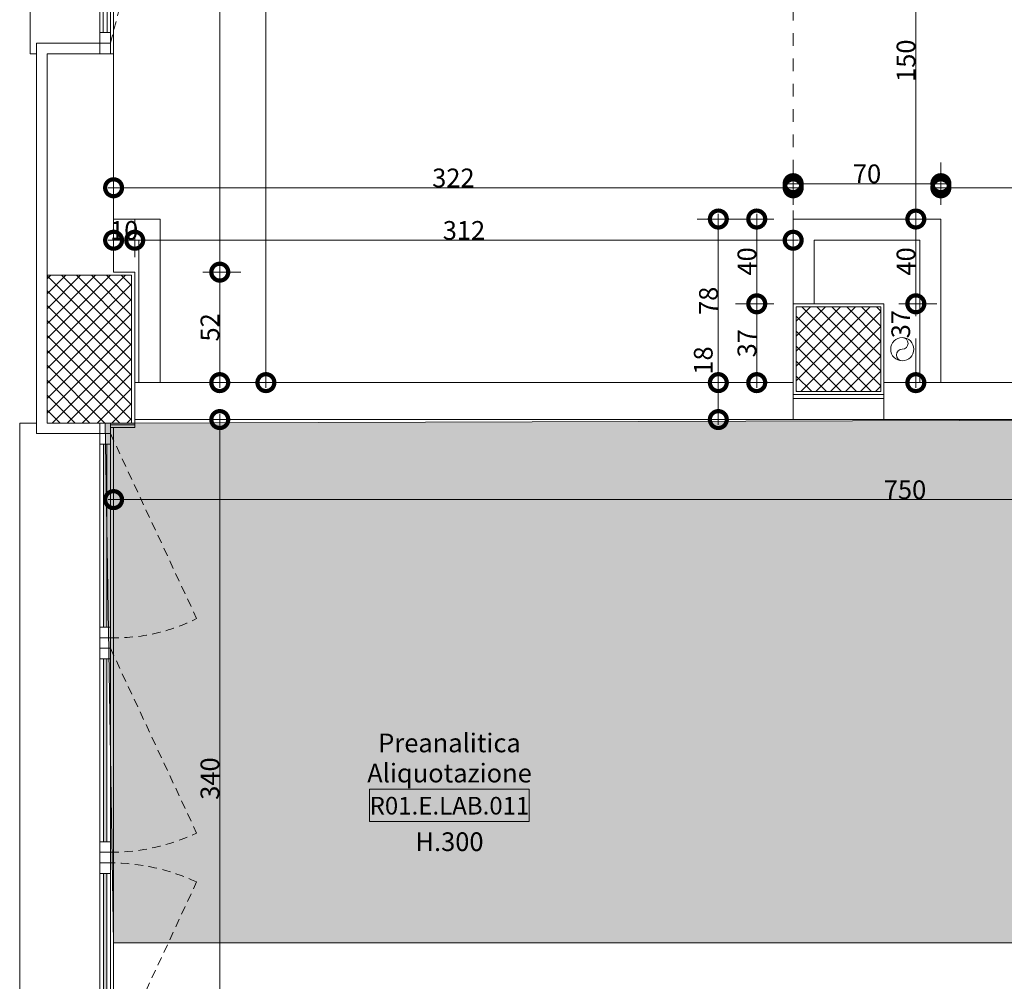
# Model space of a CAD drawing. Units: centimetres. Extents: x -2734 to 5634, y -23 to 2966.
# Drawn here: x 2040 to 2507, y 1316 to 1772 of the extents above; entities that cross this region are included whole.
import ezdxf

# ---------------------------------------------------------------- set-up
doc = ezdxf.new("R2010")
doc.units = ezdxf.units.CM
doc.linetypes.add('LP_Tratteggiata arredi', pattern=[6.65, 4, -2.65])
doc.linetypes.add('LP_Tratteggiato Stretto', pattern=[12, 6, -6])
for name, color, linetype, lineweight in [('1-RETINI', 7, 'Continuous', 5), ('LEGENDA_locali', 7, 'Continuous', 15), ('LINEE_sottili', 7, 'Continuous', 9), ('QUOTE', 7, 'Continuous', 15), ('RETINI_struttura', 7, 'Continuous', 13), ('SERRAMENTI', 7, 'Continuous', 13), ('SEZIONI', 7, 'Continuous', 20), ('STRUTTURA', 7, 'Continuous', 20), ('VISTE', 7, 'Continuous', 13)]:
    doc.layers.add(name, color=color, linetype=linetype, lineweight=lineweight)
doc.layers.add('SANITARI', color=7, linetype='Continuous', lineweight=5, true_color=0x2d2d2d)
doc.styles.add('Arial Narrow', font='ARIALN.TTF', dxfattribs={"height": 8.849544})
doc.styles.add('Arial Narrow_3', font='ARIALN.TTF', dxfattribs={"height": 7.37462})
doc.styles.add('Arial Narrow_B', font='ARIALNB.TTF', dxfattribs={"height": 8.356595})
doc.dimstyles.new('Quota_lineare_100', dxfattribs={"dimscale": 30.48, "dimtxt": 9, "dimasz": 0.524934, "dimexe": 0.328084, "dimexo": 0.0625, "dimgap": 0.004921, "dimtad": 1, "dimdec": 0, "dimzin": 0, "dimdsep": 46, "dimtxsty": 'Arial Narrow', "dimblk1": 'DOTSMALL', "dimblk2": 'DOTSMALL', "dimsah": 1, "dimcen": 0.09, "dimdle": 0.082021, "dimazin": 0, "dimtfac": 1, "dimtdec": 4, "dimtix": 1, "dimtmove": 0, "dimatfit": 3, "dimfxl": 0.328084, "dimfxlon": 1, "dimtvp": 1, "dimtolj": 1, "dimtzin": 0, "dimlwd": 9, "dimlwe": 9, "dimarcsym": 2})
doc.dimstyles.new('Quota_lineare_100_1', dxfattribs={"dimscale": 30.48, "dimtxt": 9, "dimasz": 0.524934, "dimexe": 0.328084, "dimexo": 0.0625, "dimgap": 0.004921, "dimtad": 1, "dimdec": 0, "dimzin": 0, "dimdsep": 46, "dimtxsty": 'Arial Narrow', "dimblk1": 'DOTSMALL', "dimblk2": 'DOTSMALL', "dimsah": 1, "dimcen": 0.09, "dimdle": 0.082021, "dimazin": 0, "dimtfac": 1, "dimtdec": 4, "dimtix": 1, "dimtmove": 2, "dimatfit": 3, "dimfxl": 0.328084, "dimfxlon": 1, "dimtvp": 1, "dimtolj": 1, "dimtzin": 0, "dimlwd": 9, "dimlwe": 9, "dimarcsym": 2})

# ---------------------------------------------------------------- blocks, each defined once
blk = doc.blocks.new('AR_LP_STR_PLS_001_G1_quadro - 40x40-V6-R01_LYT_LE2_310_wip')
at = {"layer": 'RETINI_struttura', "lineweight": 5}
h = blk.add_hatch(dxfattribs=at)
h.set_pattern_fill('RETINO_STRUTTURE', color=256, style=0, pattern_type=2)
h.set_pattern_definition([(45, (6227.727, -1615.61), (-3.535534, 3.535534), []), (135, (6227.727, -1615.61), (-3.535534, -3.535534), [])])
h.paths.add_polyline_path([(-15.27, -20), (20, -20), (20, 20), (-20, 20), (-20, -20)], flags=0)
at = {"layer": 'STRUTTURA'}
for p, q in [((20, 20), (-20, 20)), ((-20, 20), (-20, -20)), ((20, -20), (20, 20)), ((-20, -20), (20, -20))]:
    blk.add_line(p, q, dxfattribs=at)
blk = doc.blocks.new('AR_LP_WDW_EST_006_G1_B1 - finestra 300x240-7051694-R01_LYT_LE2_310_wip')
at = {"layer": 'SERRAMENTI'}
for points in [[(-58.33, 13.33), (-144.99, 13.33), (-144.99, 11.67), (-58.33, 11.67)], [(43.34, 13.33), (-43.32, 13.33), (-43.32, 11.67), (43.34, 11.67)], [(145, 11.67), (145, 13.33), (58.34, 13.33), (58.34, 11.67), (110.11, 11.67)]]:
    blk.add_hatch(color=256, dxfattribs=at).paths.add_polyline_path(points, flags=0)
at = {"layer": 'SERRAMENTI', "linetype": 'LP_Tratteggiata arredi', "lineweight": 9}
for p, q in [((-150.04, 15), (-62.39, 55.85)), ((-48.32, 15), (39.28, 55.85)), ((150, 15), (62.4, 55.85))]:
    blk.add_line(p, q, dxfattribs=at)
at = {"layer": 'SERRAMENTI'}
for p, q in [((-144.99, 15), (-155, 15)), ((-155, 15), (-155, 10)), ((-150, 10), (-150, 15)), ((-144.99, 10), (-144.99, 15)), ((-43.32, 15), (-58.33, 15)), ((-58.33, 15), (-58.33, 10)), ((-53.33, 10), (-53.33, 15)), ((-48.32, 10), (-48.32, 15)), ((-43.32, 10), (-43.32, 15)), ((58.34, 15), (43.34, 15)), ((43.34, 15), (43.34, 10)), ((48.34, 10), (48.34, 15)), ((53.34, 10), (53.34, 15)), ((58.34, 10), (58.34, 15)), ((155, 15), (145, 15)), ((145, 15), (145, 10)), ((150, 10), (150, 15)), ((155, 10), (155, 15)), ((-155, 10), (-144.99, 10)), ((150, 10), (-150, 10)), ((-58.33, 10), (-43.32, 10)), ((43.34, 10), (58.34, 10)), ((145, 10), (155, 10)), ((-155, -19.98), (-155, -28)), ((155, -28), (155, -19.98)), ((-155, -28), (155, -28))]:
    blk.add_line(p, q, dxfattribs=at)
at = {"layer": 'SERRAMENTI', "lineweight": 9}
for p, q in [((-144.99, 15), (-58.33, 15)), ((-43.32, 15), (43.34, 15)), ((58.34, 15), (145, 15)), ((-58.33, 13.33), (-144.99, 13.33)), ((-144.99, 13.33), (-144.99, 11.67)), ((-144.99, 11.67), (-58.33, 11.67)), ((-58.33, 10), (-144.99, 10)), ((-58.33, 11.67), (-58.33, 13.33)), ((43.34, 13.33), (-43.32, 13.33)), ((-43.32, 13.33), (-43.32, 11.67)), ((-43.32, 11.67), (43.34, 11.67)), ((43.34, 10), (-43.32, 10)), ((43.34, 11.67), (43.34, 13.33)), ((145, 13.33), (58.34, 13.33)), ((58.34, 13.33), (58.34, 11.67)), ((58.34, 11.67), (145, 11.67)), ((145, 10), (58.34, 10)), ((145, 11.67), (145, 13.33))]:
    blk.add_line(p, q, dxfattribs=at)
at = {"layer": 'SERRAMENTI', "linetype": 'LP_Tratteggiata arredi', "lineweight": 9}
for centre, radius, start, end in [((-138.11, 17.63), 84.82, 358.2213, 26.7787), ((-48.32, 15), 96.66, 0, 25), ((150, 15), 96.66, 155, 180)]:
    blk.add_arc(centre, radius, start, end, dxfattribs=at)
blk = doc.blocks.new('AR_LP_WDW_EST_017_G1_B1 - finestra 520x117-7050365-R01_LYT_LE2_310_wip')
at = {"layer": 'SERRAMENTI'}
for p, q in [((340, 23), (-185, 23)), ((-185, 23), (-185, 19.98)), ((340, 19.98), (340, 23)), ((-175, -10), (-180, -10)), ((-180, -10), (-180, -15)), ((-180, -15), (-180, -10)), ((-175, -15), (-175, -10)), ((-82.5, -10), (-87.5, -10)), ((-87.5, -10), (-87.5, -15)), ((-82.5, -15), (-82.5, -10)), ((-77.5, -10), (-82.5, -10)), ((-82.5, -10), (-82.5, -15)), ((-72.5, -10), (-77.5, -10)), ((-77.5, -10), (-77.5, -15)), ((-77.5, -15), (-77.5, -10)), ((-72.5, -15), (-72.5, -10)), ((20, -10), (15, -10)), ((15, -10), (15, -15)), ((20, -15), (20, -10)), ((35, -10), (20, -10)), ((20, -10), (20, -15)), ((35, -15), (35, -10)), ((40.01, -10), (35.01, -10)), ((35.01, -10), (35.01, -15)), ((40.01, -15), (40.01, -10)), ((131.67, -10), (126.67, -10)), ((126.67, -10), (126.67, -15)), ((131.67, -15), (131.67, -10)), ((136.67, -10), (131.67, -10)), ((131.67, -10), (131.67, -15)), ((136.67, -15), (136.67, -10)), ((141.68, -10), (136.68, -10)), ((136.68, -10), (136.68, -15)), ((141.68, -15), (141.68, -10)), ((233.34, -10), (228.34, -10)), ((228.34, -10), (228.34, -15)), ((233.34, -15), (233.34, -10)), ((238.34, -10), (233.34, -10)), ((233.34, -10), (233.34, -15)), ((243.34, -10), (238.34, -10)), ((238.34, -10), (238.34, -15)), ((238.34, -15), (238.34, -10)), ((243.34, -15), (243.34, -10)), ((335, -10), (330, -10)), ((330, -10), (330, -15)), ((335, -15), (335, -10)), ((335, -10), (335, -15)), ((-185, -15), (-180, -15)), ((-180, -15), (-175, -15)), ((-87.5, -15), (-82.5, -15)), ((-82.5, -15), (-77.5, -15)), ((-77.5, -15), (-72.5, -15)), ((15, -15), (20, -15)), ((20, -15), (35, -15)), ((35.01, -15), (40.01, -15)), ((126.67, -15), (131.67, -15)), ((131.67, -15), (136.67, -15)), ((136.68, -15), (141.68, -15)), ((228.34, -15), (233.34, -15)), ((233.34, -15), (238.34, -15)), ((238.34, -15), (243.34, -15)), ((330, -15), (335, -15)), ((335, -15), (340, -15))]:
    blk.add_line(p, q, dxfattribs=at)
at = {"layer": 'SERRAMENTI', "lineweight": 9}
for p, q in [((-175, -10), (-87.5, -10)), ((-87.5, -11.5), (-175, -11.5)), ((-175, -11.5), (-175, -13.5)), ((-175, -13.5), (-87.5, -13.5)), ((-87.5, -13.5), (-87.5, -11.5)), ((-72.5, -10), (15, -10)), ((15, -11.5), (-72.5, -11.5)), ((-72.5, -11.5), (-72.5, -13.5)), ((-72.5, -13.5), (15, -13.5)), ((15, -13.5), (15, -11.5)), ((40.01, -10), (126.67, -10)), ((126.67, -11.5), (40.01, -11.5)), ((40.01, -11.5), (40.01, -13.5)), ((40.01, -13.5), (126.67, -13.5)), ((126.67, -13.5), (126.67, -11.5)), ((141.68, -10), (228.34, -10)), ((228.34, -11.5), (141.68, -11.5)), ((141.68, -11.5), (141.68, -13.5)), ((141.68, -13.5), (228.34, -13.5)), ((228.34, -13.5), (228.34, -11.5)), ((243.34, -10), (330, -10)), ((330, -11.5), (243.34, -11.5)), ((243.34, -11.5), (243.34, -13.5)), ((243.34, -13.5), (330, -13.5)), ((330, -13.5), (330, -11.5)), ((-87.5, -15), (-175, -15)), ((15, -15), (-72.5, -15)), ((126.67, -15), (40.01, -15)), ((228.34, -15), (141.68, -15)), ((330, -15), (243.34, -15))]:
    blk.add_line(p, q, dxfattribs=at)
at = {"layer": 'SERRAMENTI', "linetype": 'LP_Tratteggiata arredi', "lineweight": 9}
for p, q in [((-180, -15), (-85.67, -39.66)), ((20, -15), (-74.23, -40.07)), ((35.01, -15), (128.56, -39.46)), ((233.34, -15), (139.89, -39.87)), ((335, -15), (241.56, -39.87))]:
    blk.add_line(p, q, dxfattribs=at)
for centre, start, end in [((-180.12, -15), 345.368, 0), ((20.12, -15), 180, 194.881), ((34.05, -15), 345.4886, 0), ((234.29, -15), 180, 194.76), ((335.96, -15), 179.9972, 194.756)]:
    blk.add_arc(centre, 97.62, start, end, dxfattribs=at)
blk = doc.blocks.new('AR_LP_PLM_APP_500_G1_Pluviale - SN 110 mm-4508912-R01_LYT_LE2_310_wip')
at = {"layer": 'SANITARI'}
blk.add_circle((0, 0), 5.5, dxfattribs=at)
for centre, start, end in [((0, 2.75), 270, 90), ((0, -2.75), 90, 270)]:
    blk.add_arc(centre, 2.75, start, end, dxfattribs=at)
blk = doc.blocks.new('AR_LP_TAG_Locale_H_locale - AR_LP_TAG_Locale_H_locale-2994202-R01_LYT_LE2_310_wip')
at = {"layer": 'LEGENDA_locali'}
for p, q in [((-0.7574, 0), (0.7574, 0)), ((-0.7574, -0.3074), (-0.7574, 0)), ((0.7574, 0), (0.7574, -0.3074)), ((-0.7574, -0.3074), (0.7574, -0.3074))]:
    blk.add_line(p, q, dxfattribs=at)
blk = doc.blocks.new('_DotSmall')
at = {"color": 0, "linetype": 'ByBlock', "const_width": 0.5}
blk.add_lwpolyline([(-0.0625, 0, 1), (0.0625, 0, 1)], format="xyb", close=True, dxfattribs=at)
blk = doc.blocks.new('*D1325')
at = {"layer": 'Defpoints', "color": 0}
for p in [(2454.81, 1827.27), (2464.81, 1827.27), (2454.81, 1677.27)]:
    blk.add_point(p, dxfattribs=at)
at = {"layer": 'QUOTE', "color": 0, "lineweight": 9}
for p, q in [((2464.81, 1674.77), (2464.81, 1829.77)), ((2456.71, 1827.27), (2474.81, 1827.27)), ((2456.71, 1677.27), (2474.81, 1677.27))]:
    blk.add_line(p, q, dxfattribs=at)
at = {"layer": 'QUOTE', "color": 0, "lineweight": 9, "xscale": 16, "yscale": 16, "zscale": 16}
for p, rotation in [((2464.81, 1827.27), 90), ((2464.81, 1677.27), 270)]:
    blk.add_blockref('_DotSmall', p, dxfattribs=dict(at, rotation=rotation))
at = {"layer": 'QUOTE', "color": 0, "lineweight": 9, "insert": (2460.14, 1752.27), "char_height": 8.85, "attachment_point": 5, "rotation": 90, "style": 'Arial Narrow'}
blk.add_mtext('\\A1;150', dxfattribs=at)
blk = doc.blocks.new('*D1327')
at = {"layer": 'Defpoints', "color": 0}
for p in [(2166.83, 2296.11), (2156.83, 1599.77), (2166.83, 1599.77)]:
    blk.add_point(p, dxfattribs=at)
at = {"layer": 'QUOTE', "color": 0, "lineweight": 9}
for p, q in [((2164.93, 2296.11), (2146.83, 2296.11)), ((2156.83, 2298.61), (2156.83, 1597.27)), ((2164.93, 1599.77), (2146.83, 1599.77))]:
    blk.add_line(p, q, dxfattribs=at)
at = {"layer": 'QUOTE', "color": 0, "lineweight": 9, "xscale": 16, "yscale": 16, "zscale": 16}
for p, rotation in [((2156.83, 2296.11), 90), ((2156.83, 1599.77), 270)]:
    blk.add_blockref('_DotSmall', p, dxfattribs=dict(at, rotation=rotation))
at = {"layer": 'QUOTE', "color": 0, "lineweight": 9, "insert": (2152.16, 1947.94), "char_height": 8.85, "attachment_point": 5, "rotation": 90, "style": 'Arial Narrow'}
blk.add_mtext('\\A1;696', dxfattribs=at)
blk = doc.blocks.new('*D1328')
at = {"layer": 'Defpoints', "color": 0}
for p in [(2124.97, 1652.11), (2134.97, 1652.11), (2124.97, 1599.77)]:
    blk.add_point(p, dxfattribs=at)
at = {"layer": 'QUOTE', "color": 0, "lineweight": 9}
for p, q in [((2126.87, 1652.11), (2144.97, 1652.11)), ((2134.97, 1597.27), (2134.97, 1654.61)), ((2126.87, 1599.77), (2144.97, 1599.77))]:
    blk.add_line(p, q, dxfattribs=at)
at = {"layer": 'QUOTE', "color": 0, "lineweight": 9, "xscale": 16, "yscale": 16, "zscale": 16}
for p, rotation in [((2134.97, 1652.11), 90), ((2134.97, 1599.77), 270)]:
    blk.add_blockref('_DotSmall', p, dxfattribs=dict(at, rotation=rotation))
at = {"layer": 'QUOTE', "color": 0, "lineweight": 9, "insert": (2130.3, 1625.94), "char_height": 8.85, "attachment_point": 5, "rotation": 90, "style": 'Arial Narrow'}
blk.add_mtext('\\A1;52', dxfattribs=at)
blk = doc.blocks.new('*D1329')
at = {"layer": 'Defpoints', "color": 0}
for p in [(2124.97, 2296.11), (2134.97, 2296.11), (2124.97, 1652.11)]:
    blk.add_point(p, dxfattribs=at)
at = {"layer": 'QUOTE', "color": 0, "lineweight": 9}
for p, q in [((2126.87, 2296.11), (2144.97, 2296.11)), ((2134.97, 1649.61), (2134.97, 2298.61)), ((2126.87, 1652.11), (2144.97, 1652.11))]:
    blk.add_line(p, q, dxfattribs=at)
at = {"layer": 'QUOTE', "color": 0, "lineweight": 9, "xscale": 16, "yscale": 16, "zscale": 16}
for p, rotation in [((2134.97, 2296.11), 90), ((2134.97, 1652.11), 270)]:
    blk.add_blockref('_DotSmall', p, dxfattribs=dict(at, rotation=rotation))
at = {"layer": 'QUOTE', "color": 0, "lineweight": 9, "insert": (2130.3, 1974.11), "char_height": 8.85, "attachment_point": 5, "rotation": 90, "style": 'Arial Narrow'}
blk.add_mtext('\\A1;644', dxfattribs=at)
blk = doc.blocks.new('*D1332')
at = {"layer": 'Defpoints', "color": 0}
for p in [(2399.42, 1677.27), (2389.42, 1637.11), (2399.42, 1637.11)]:
    blk.add_point(p, dxfattribs=at)
at = {"layer": 'QUOTE', "color": 0, "lineweight": 9}
for p, q in [((2389.42, 1679.77), (2389.42, 1634.61)), ((2397.51, 1677.27), (2379.42, 1677.27)), ((2397.51, 1637.11), (2379.42, 1637.11))]:
    blk.add_line(p, q, dxfattribs=at)
at = {"layer": 'QUOTE', "color": 0, "lineweight": 9, "xscale": 16, "yscale": 16, "zscale": 16}
for p, rotation in [((2389.42, 1677.27), 90), ((2389.42, 1637.11), 270)]:
    blk.add_blockref('_DotSmall', p, dxfattribs=dict(at, rotation=rotation))
at = {"layer": 'QUOTE', "color": 0, "lineweight": 9, "insert": (2384.75, 1657.19), "char_height": 8.85, "attachment_point": 5, "rotation": 90, "style": 'Arial Narrow'}
blk.add_mtext('\\A1;40', dxfattribs=at)
blk = doc.blocks.new('*D1333')
at = {"layer": 'Defpoints', "color": 0}
for p in [(2399.42, 1637.11), (2389.42, 1599.77), (2399.42, 1599.77)]:
    blk.add_point(p, dxfattribs=at)
at = {"layer": 'QUOTE', "color": 0, "lineweight": 9}
for p, q in [((2389.42, 1639.61), (2389.42, 1597.27)), ((2397.51, 1637.11), (2379.42, 1637.11)), ((2397.51, 1599.77), (2379.42, 1599.77))]:
    blk.add_line(p, q, dxfattribs=at)
at = {"layer": 'QUOTE', "color": 0, "lineweight": 9, "xscale": 16, "yscale": 16, "zscale": 16}
for p, rotation in [((2389.42, 1637.11), 90), ((2389.42, 1599.77), 270)]:
    blk.add_blockref('_DotSmall', p, dxfattribs=dict(at, rotation=rotation))
at = {"layer": 'QUOTE', "color": 0, "lineweight": 9, "insert": (2384.75, 1618.44), "char_height": 8.85, "attachment_point": 5, "rotation": 90, "style": 'Arial Narrow'}
blk.add_mtext('\\A1;37', dxfattribs=at)
blk = doc.blocks.new('*D1334')
at = {"layer": 'Defpoints', "color": 0}
for p in [(2381.22, 1677.27), (2371.22, 1599.77), (2381.22, 1599.77)]:
    blk.add_point(p, dxfattribs=at)
at = {"layer": 'QUOTE', "color": 0, "lineweight": 9}
for p, q in [((2371.22, 1679.77), (2371.22, 1597.27)), ((2379.31, 1677.27), (2361.22, 1677.27)), ((2379.31, 1599.77), (2361.22, 1599.77))]:
    blk.add_line(p, q, dxfattribs=at)
at = {"layer": 'QUOTE', "color": 0, "lineweight": 9, "xscale": 16, "yscale": 16, "zscale": 16}
for p, rotation in [((2371.22, 1677.27), 90), ((2371.22, 1599.77), 270)]:
    blk.add_blockref('_DotSmall', p, dxfattribs=dict(at, rotation=rotation))
at = {"layer": 'QUOTE', "color": 0, "lineweight": 9, "insert": (2366.55, 1638.52), "char_height": 8.85, "attachment_point": 5, "rotation": 90, "style": 'Arial Narrow'}
blk.add_mtext('\\A1;78', dxfattribs=at)
blk = doc.blocks.new('*D1335')
at = {"layer": 'Defpoints', "color": 0}
for p in [(2084.66, 1677.22), (2094.68, 1667.22), (2094.68, 1657.22)]:
    blk.add_point(p, dxfattribs=at)
at = {"layer": 'QUOTE', "color": 0, "lineweight": 9}
for p, q in [((2084.66, 1675.32), (2084.66, 1657.22)), ((2094.68, 1659.13), (2094.68, 1677.22)), ((2082.16, 1667.22), (2097.18, 1667.22))]:
    blk.add_line(p, q, dxfattribs=at)
at = {"layer": 'QUOTE', "color": 0, "lineweight": 9, "xscale": 16, "yscale": 16, "zscale": 16, "rotation": 180}
blk.add_blockref('_DotSmall', (2084.66, 1667.22), dxfattribs=at)
at = {"layer": 'QUOTE', "color": 0, "lineweight": 9, "xscale": 16, "yscale": 16, "zscale": 16}
blk.add_blockref('_DotSmall', (2094.68, 1667.22), dxfattribs=at)
at = {"layer": 'QUOTE', "color": 0, "lineweight": 9, "insert": (2089.67, 1671.89), "char_height": 8.85, "attachment_point": 5, "style": 'Arial Narrow'}
blk.add_mtext('\\A1;10', dxfattribs=at)
blk = doc.blocks.new('*D1336')
at = {"layer": 'Defpoints', "color": 0}
for p in [(2406.68, 1677.22), (2406.68, 1667.22), (2094.68, 1657.22)]:
    blk.add_point(p, dxfattribs=at)
at = {"layer": 'QUOTE', "color": 0, "lineweight": 9}
for p, q in [((2094.68, 1659.13), (2094.68, 1677.22)), ((2406.68, 1675.32), (2406.68, 1657.22)), ((2092.18, 1667.22), (2409.18, 1667.22))]:
    blk.add_line(p, q, dxfattribs=at)
at = {"layer": 'QUOTE', "color": 0, "lineweight": 9, "xscale": 16, "yscale": 16, "zscale": 16, "rotation": 180}
blk.add_blockref('_DotSmall', (2094.68, 1667.22), dxfattribs=at)
at = {"layer": 'QUOTE', "color": 0, "lineweight": 9, "xscale": 16, "yscale": 16, "zscale": 16}
blk.add_blockref('_DotSmall', (2406.68, 1667.22), dxfattribs=at)
at = {"layer": 'QUOTE', "color": 0, "lineweight": 9, "insert": (2250.68, 1671.89), "char_height": 8.85, "attachment_point": 5, "style": 'Arial Narrow'}
blk.add_mtext('\\A1;312', dxfattribs=at)
blk = doc.blocks.new('*D1337')
at = {"layer": 'Defpoints', "color": 0}
for p in [(2084.66, 1702.08), (2406.68, 1692.08), (2406.68, 1682.08)]:
    blk.add_point(p, dxfattribs=at)
at = {"layer": 'QUOTE', "color": 0, "lineweight": 9}
for p, q in [((2084.66, 1700.17), (2084.66, 1682.08)), ((2406.68, 1683.98), (2406.68, 1702.08)), ((2082.16, 1692.08), (2409.18, 1692.08))]:
    blk.add_line(p, q, dxfattribs=at)
at = {"layer": 'QUOTE', "color": 0, "lineweight": 9, "xscale": 16, "yscale": 16, "zscale": 16, "rotation": 180}
blk.add_blockref('_DotSmall', (2084.66, 1692.08), dxfattribs=at)
at = {"layer": 'QUOTE', "color": 0, "lineweight": 9, "xscale": 16, "yscale": 16, "zscale": 16}
blk.add_blockref('_DotSmall', (2406.68, 1692.08), dxfattribs=at)
at = {"layer": 'QUOTE', "color": 0, "lineweight": 9, "insert": (2245.67, 1696.75), "char_height": 8.85, "attachment_point": 5, "style": 'Arial Narrow'}
blk.add_mtext('\\A1;322', dxfattribs=at)
blk = doc.blocks.new('*D1338')
at = {"layer": 'Defpoints', "color": 0}
for p in [(2476.68, 1694.02), (2406.68, 1684.02), (2476.68, 1684.02)]:
    blk.add_point(p, dxfattribs=at)
at = {"layer": 'QUOTE', "color": 0, "lineweight": 9}
for p, q in [((2406.68, 1685.93), (2406.68, 1704.02)), ((2476.68, 1685.93), (2476.68, 1704.02)), ((2404.18, 1694.02), (2479.18, 1694.02))]:
    blk.add_line(p, q, dxfattribs=at)
at = {"layer": 'QUOTE', "color": 0, "lineweight": 9, "xscale": 16, "yscale": 16, "zscale": 16, "rotation": 180}
blk.add_blockref('_DotSmall', (2406.68, 1694.02), dxfattribs=at)
at = {"layer": 'QUOTE', "color": 0, "lineweight": 9, "xscale": 16, "yscale": 16, "zscale": 16}
blk.add_blockref('_DotSmall', (2476.68, 1694.02), dxfattribs=at)
at = {"layer": 'QUOTE', "color": 0, "lineweight": 9, "insert": (2441.68, 1698.69), "char_height": 8.85, "attachment_point": 5, "style": 'Arial Narrow'}
blk.add_mtext('\\A1;70', dxfattribs=at)
blk = doc.blocks.new('*D1340')
at = {"layer": 'Defpoints', "color": 0}
for p in [(3102.18, 1692.08), (2476.68, 1682.08), (3102.18, 1682.08)]:
    blk.add_point(p, dxfattribs=at)
at = {"layer": 'QUOTE', "color": 0, "lineweight": 9}
for p, q in [((2476.68, 1683.98), (2476.68, 1702.08)), ((3102.18, 1683.98), (3102.18, 1702.08)), ((2474.18, 1692.08), (3104.68, 1692.08))]:
    blk.add_line(p, q, dxfattribs=at)
at = {"layer": 'QUOTE', "color": 0, "lineweight": 9, "xscale": 16, "yscale": 16, "zscale": 16, "rotation": 180}
blk.add_blockref('_DotSmall', (2476.68, 1692.08), dxfattribs=at)
at = {"layer": 'QUOTE', "color": 0, "lineweight": 9, "xscale": 16, "yscale": 16, "zscale": 16}
blk.add_blockref('_DotSmall', (3102.18, 1692.08), dxfattribs=at)
at = {"layer": 'QUOTE', "color": 0, "lineweight": 9, "insert": (2789.43, 1696.75), "char_height": 8.85, "attachment_point": 5, "style": 'Arial Narrow'}
blk.add_mtext('\\A1;626', dxfattribs=at)
blk = doc.blocks.new('*D1394')
at = {"layer": 'Defpoints', "color": 0}
for p in [(2084.66, 1554.35), (2834.7, 1554.35), (2834.7, 1544.35)]:
    blk.add_point(p, dxfattribs=at)
at = {"layer": 'QUOTE', "color": 0, "lineweight": 9}
for p, q in [((2084.66, 1552.45), (2084.66, 1534.35)), ((2834.7, 1552.45), (2834.7, 1534.35)), ((2082.16, 1544.35), (2837.2, 1544.35))]:
    blk.add_line(p, q, dxfattribs=at)
at = {"layer": 'QUOTE', "color": 0, "lineweight": 9, "xscale": 16, "yscale": 16, "zscale": 16, "rotation": 180}
blk.add_blockref('_DotSmall', (2084.66, 1544.35), dxfattribs=at)
at = {"layer": 'QUOTE', "color": 0, "lineweight": 9, "xscale": 16, "yscale": 16, "zscale": 16}
blk.add_blockref('_DotSmall', (2834.7, 1544.35), dxfattribs=at)
at = {"layer": 'QUOTE', "color": 0, "lineweight": 9, "insert": (2459.68, 1549.02), "char_height": 8.85, "attachment_point": 5, "style": 'Arial Narrow'}
blk.add_mtext('\\A1;750', dxfattribs=at)
blk = doc.blocks.new('*D1399')
at = {"layer": 'Defpoints', "color": 0}
for p in [(2124.97, 1582.27), (2134.97, 1582.27), (2124.97, 1242.11)]:
    blk.add_point(p, dxfattribs=at)
at = {"layer": 'QUOTE', "color": 0, "lineweight": 9}
for p, q in [((2126.87, 1582.27), (2144.97, 1582.27)), ((2134.97, 1239.61), (2134.97, 1584.77)), ((2126.87, 1242.11), (2144.97, 1242.11))]:
    blk.add_line(p, q, dxfattribs=at)
at = {"layer": 'QUOTE', "color": 0, "lineweight": 9, "xscale": 16, "yscale": 16, "zscale": 16}
for p, rotation in [((2134.97, 1582.27), 90), ((2134.97, 1242.11), 270)]:
    blk.add_blockref('_DotSmall', p, dxfattribs=dict(at, rotation=rotation))
at = {"layer": 'QUOTE', "color": 0, "lineweight": 9, "insert": (2130.3, 1412.19), "char_height": 8.85, "attachment_point": 5, "rotation": 90, "style": 'Arial Narrow'}
blk.add_mtext('\\A1;340', dxfattribs=at)
blk = doc.blocks.new('*D1485')
at = {"layer": 'Defpoints', "color": 0}
for p in [(2381.22, 1599.77), (2371.22, 1582.27), (2381.22, 1582.27)]:
    blk.add_point(p, dxfattribs=at)
at = {"layer": 'QUOTE', "color": 0, "lineweight": 9}
for p, q in [((2371.22, 1602.27), (2371.22, 1579.77)), ((2379.31, 1599.77), (2361.22, 1599.77)), ((2379.31, 1582.27), (2361.22, 1582.27))]:
    blk.add_line(p, q, dxfattribs=at)
at = {"layer": 'QUOTE', "color": 0, "lineweight": 9, "xscale": 16, "yscale": 16, "zscale": 16}
for p, rotation in [((2371.22, 1599.77), 90), ((2371.22, 1582.27), 270)]:
    blk.add_blockref('_DotSmall', p, dxfattribs=dict(at, rotation=rotation))
at = {"layer": 'QUOTE', "color": 0, "lineweight": 9, "insert": (2359.65, 1603.54), "char_height": 8.85, "attachment_point": 1, "rotation": 90, "line_spacing_factor": 0.968573, "style": 'Arial Narrow'}
blk.add_mtext('\\A1;18', dxfattribs=at)
blk = doc.blocks.new('*D1486')
at = {"layer": 'Defpoints', "color": 0}
for p in [(2474.81, 1677.27), (2454.81, 1637.11), (2464.81, 1637.11)]:
    blk.add_point(p, dxfattribs=at)
at = {"layer": 'QUOTE', "color": 0, "lineweight": 9}
for p, q in [((2464.81, 1679.77), (2464.81, 1634.61)), ((2472.9, 1677.27), (2454.81, 1677.27)), ((2456.71, 1637.11), (2474.81, 1637.11))]:
    blk.add_line(p, q, dxfattribs=at)
at = {"layer": 'QUOTE', "color": 0, "lineweight": 9, "xscale": 16, "yscale": 16, "zscale": 16}
for p, rotation in [((2464.81, 1677.27), 90), ((2464.81, 1637.11), 270)]:
    blk.add_blockref('_DotSmall', p, dxfattribs=dict(at, rotation=rotation))
at = {"layer": 'QUOTE', "color": 0, "lineweight": 9, "insert": (2460.14, 1657.19), "char_height": 8.85, "attachment_point": 5, "rotation": 90, "style": 'Arial Narrow'}
blk.add_mtext('\\A1;40', dxfattribs=at)
blk = doc.blocks.new('*D1487')
at = {"layer": 'Defpoints', "color": 0}
for p in [(2454.81, 1637.11), (2464.81, 1599.77), (2474.81, 1599.77)]:
    blk.add_point(p, dxfattribs=at)
at = {"layer": 'QUOTE', "color": 0, "lineweight": 9}
for p, q in [((2464.81, 1639.61), (2464.81, 1631.31)), ((2456.71, 1637.11), (2474.81, 1637.11)), ((2464.81, 1597.27), (2464.81, 1620.62)), ((2472.9, 1599.77), (2454.81, 1599.77))]:
    blk.add_line(p, q, dxfattribs=at)
at = {"layer": 'QUOTE', "color": 0, "lineweight": 9, "xscale": 16, "yscale": 16, "zscale": 16}
for p, rotation in [((2464.81, 1637.11), 90), ((2464.81, 1599.77), 270)]:
    blk.add_blockref('_DotSmall', p, dxfattribs=dict(at, rotation=rotation))
at = {"layer": 'QUOTE', "color": 0, "lineweight": 9, "insert": (2453.24, 1620.77), "char_height": 8.85, "attachment_point": 1, "rotation": 90, "line_spacing_factor": 0.968573, "style": 'Arial Narrow'}
blk.add_mtext('\\A1;37', dxfattribs=at)

msp = doc.modelspace()

# ---------------------------------------------------------------- hatches: boundary and pattern name
at = {"layer": '1-RETINI'}
msp.add_hatch(color=10, dxfattribs=at).paths.add_polyline_path([(2637.18, 1334.31), (2084.66, 1334.31), (2080.66, 1580.61), (2637.18, 1582.27)])
at = {"layer": 'RETINI_struttura', "lineweight": 5}
h = msp.add_hatch(dxfattribs=at)
h.set_pattern_fill('RETINO_STRUTTURE', color=256, style=0, pattern_type=2)
h.set_pattern_definition([(45, (-6441.956, -1210.61), (-3.535534, 3.535534), []), (135, (-6441.956, -1210.61), (-3.535534, -3.535534), [])])
h.paths.add_polyline_path([(2093.18, 1580.61), (2093.18, 1650.61), (2053.18, 1650.61), (2053.18, 1580.61), (2084.66, 1580.61)], flags=0)

# ---------------------------------------------------------------- linework, layer by layer
at = {"layer": '1-RETINI', "color": 10}
msp.add_lwpolyline([(2637.18, 1334.31), (2084.66, 1334.31), (2080.66, 1580.61), (2637.18, 1582.27), (2637.18, 1334.31)], dxfattribs=at)
at = {"layer": 'LINEE_sottili', "linetype": 'LP_Tratteggiato Stretto', "lineweight": 13}
msp.add_line((2406.68, 1825.33), (2406.68, 1674.77), dxfattribs=at)
at = {"layer": 'SEZIONI'}
for p, q in [((2048.18, 1760.61), (2048.18, 1575.61)), ((2053.18, 1760.61), (2048.18, 1760.61)), ((2078.16, 1760.61), (2053.18, 1760.61)), ((2078.16, 1755.61), (2078.16, 1760.61)), ((2084.66, 1755.61), (2053.16, 1755.61)), ((2053.18, 1755.61), (2078.16, 1755.61)), ((2084.66, 1652.11), (2084.66, 1755.61)), ((2106.68, 1677.27), (2084.66, 1677.27)), ((2106.68, 1599.77), (2106.68, 1677.27)), ((2406.68, 1677.27), (2406.68, 1592.27)), ((2476.68, 1677.27), (2406.68, 1677.27)), ((2476.68, 1599.77), (2476.68, 1677.27)), ((2084.66, 1667.27), (2096.68, 1667.27)), ((2096.68, 1667.27), (2096.68, 1599.77)), ((2416.68, 1637.11), (2416.68, 1667.27)), ((2416.68, 1667.27), (2466.68, 1667.27)), ((2466.68, 1667.27), (2466.68, 1599.77)), ((2094.68, 1652.11), (2084.66, 1652.11)), ((2094.68, 1580.61), (2094.68, 1652.11)), ((2053.16, 1650.61), (2093.18, 1650.61)), ((2053.18, 1580.61), (2053.18, 1650.61)), ((2093.18, 1650.61), (2093.18, 1580.61)), ((2406.68, 1637.11), (2449.68, 1637.11)), ((2449.68, 1592.27), (2449.68, 1637.11)), ((2406.68, 1599.77), (2094.68, 1599.77)), ((2757.19, 1599.77), (2449.68, 1599.77)), ((2406.68, 1594.11), (2449.68, 1594.11)), ((2449.68, 1592.27), (2406.68, 1592.27)), ((2094.68, 1582.27), (2878.19, 1582.27)), ((2078.16, 1580.61), (2053.18, 1580.61)), ((2078.16, 1575.61), (2078.16, 1580.61)), ((2094.68, 1579.77), (2083.16, 1579.77)), ((2083.16, 1579.77), (2083.16, 1578.52)), ((2083.16, 1578.52), (2094.68, 1578.52)), ((2093.18, 1580.61), (2094.68, 1580.61)), ((2094.68, 1578.52), (2094.68, 1579.77)), ((2048.18, 1575.61), (2078.16, 1575.61))]:
    msp.add_line(p, q, dxfattribs=at)
at = {"layer": 'STRUTTURA'}
for p, q in [((2093.18, 1650.61), (2053.18, 1650.61)), ((2053.18, 1650.61), (2053.18, 1580.61)), ((2093.18, 1580.61), (2093.18, 1650.61)), ((2053.18, 1580.61), (2093.18, 1580.61))]:
    msp.add_line(p, q, dxfattribs=at)
at = {"layer": 'VISTE'}
for p, q in [((2084.66, 2280.61), (2084.66, 1755.61)), ((2053.16, 1755.61), (2053.16, 1650.61)), ((2053.18, 1650.61), (2053.18, 1755.61)), ((2406.68, 1582.27), (2406.68, 1592.27)), ((2449.68, 1592.27), (2449.68, 1582.27))]:
    msp.add_line(p, q, dxfattribs=at)
at = {"layer": 'VISTE', "lineweight": 5}
for p, q in [((2084.66, 1578.52), (2084.66, 1270.61)), ((2094.68, 1580.61), (2094.68, 1579.77))]:
    msp.add_line(p, q, dxfattribs=at)

# ---------------------------------------------------------------- block references
at = {"layer": 'LEGENDA_locali', "xscale": 50, "yscale": 50, "zscale": 49.99999999999998}
msp.add_blockref('AR_LP_TAG_Locale_H_locale - AR_LP_TAG_Locale_H_locale-2994202-R01_LYT_LE2_310_wip', (2243.77, 1407.17), dxfattribs=at)
at = {"layer": 'RETINI_struttura'}
msp.add_blockref('AR_LP_STR_PLS_001_G1_quadro - 40x40-V6-R01_LYT_LE2_310_wip', (2428.18, 1615.61), dxfattribs=at)
at = {"layer": 'SANITARI'}
msp.add_blockref('AR_LP_PLM_APP_500_G1_Pluviale - SN 110 mm-4508912-R01_LYT_LE2_310_wip', (2458.39, 1615.61), dxfattribs=at)
at = {"layer": 'SERRAMENTI'}
for name, p, rotation in [('AR_LP_WDW_EST_017_G1_B1 - finestra 520x117-7050365-R01_LYT_LE2_310_wip', (2068.16, 1940.61), 89.99999999968735), ('AR_LP_WDW_EST_006_G1_B1 - finestra 300x240-7051694-R01_LYT_LE2_310_wip', (2068.16, 1425.61), 269.9999999996873)]:
    msp.add_blockref(name, p, dxfattribs=dict(at, rotation=rotation))

# ---------------------------------------------------------------- texts
at = {"layer": 'LEGENDA_locali', "lineweight": 9, "attachment_point": 2, "line_spacing_factor": 0.968573, "style": 'Arial Narrow_3'}
for s, insert, char_height, width in [('Preanalitica\\PAliquotazione', (2243.83, 1433.51), 8.8495, 72.4651), ('H.300', (2243.83, 1386.72), 8.85, 32.1827)]:
    msp.add_mtext(s, dxfattribs=dict(at, insert=insert, char_height=char_height, width=width))
at = {"layer": 'LEGENDA_locali', "lineweight": 25, "insert": (2243.83, 1403.53), "char_height": 8.3566, "width": 80.5774, "attachment_point": 2, "line_spacing_factor": 0.968724, "style": 'Arial Narrow_B'}
msp.add_mtext('R01.E.LAB.011', dxfattribs=at)

# ---------------------------------------------------------------- dimensions: what is measured, and where the dimension line sits
at = {"layer": 'QUOTE', "lineweight": 9}
for base, p1, p2, override, picture, middle in [((2134.97, 2296.11), (2124.97, 1652.11), (2124.97, 2296.11), {"dimpost": '<>', "dimfxl": 644}, '*D1329', (2130.3, 1974.11)), ((2156.83, 1599.77), (2166.83, 2296.11), (2166.83, 1599.77), {"dimpost": '<>', "dimfxl": 696.338491}, '*D1327', (2152.16, 1947.94)), ((2464.81, 1827.27), (2454.81, 1677.27), (2454.81, 1827.27), {"dimpost": '<>', "dimfxl": 150}, '*D1325', (2460.14, 1752.27)), ((2371.2193615, 1599.77104657), (2381.2193615, 1677.27104657), (2381.2193615, 1599.77104657), {"dimpost": '<>', "dimfxl": 77.5}, '*D1334', (2366.55102335, 1638.52104657)), ((2389.42, 1637.11), (2399.42, 1677.27), (2399.42, 1637.11), {"dimpost": '<>', "dimfxl": 40.161509}, '*D1332', (2384.75, 1657.19)), ((2464.81, 1637.11), (2474.81, 1677.27), (2454.81, 1637.11), {"dimpost": '<>', "dimfxl": 44.865876}, '*D1486', (2460.14, 1657.19)), ((2134.97, 1652.11), (2124.97, 1599.77), (2124.97, 1652.11), {"dimpost": '<>', "dimfxl": 52.338491}, '*D1328', (2130.3, 1625.94)), ((2389.42, 1599.77), (2399.42, 1637.11), (2399.42, 1599.77), {"dimpost": '<>', "dimfxl": 37.338491}, '*D1333', (2384.75, 1618.44)), ((2134.97, 1582.27), (2124.97, 1242.11), (2124.97, 1582.27), {"dimpost": '<>', "dimfxl": 340.161509}, '*D1399', (2130.3, 1412.19))]:
    dim = msp.add_linear_dim(base=base, p1=p1, p2=p2, angle=90, dimstyle='Quota_lineare_100', override=override, dxfattribs=at)
    dim.commit()
    dim.dimension.update_dxf_attribs({"geometry": picture, "text_midpoint": middle})
for base, p1, p2, override, picture, middle in [((2476.68, 1694.02), (2406.68, 1684.02), (2476.68, 1684.02), {"dimpost": '<>', "dimfxl": 70}, '*D1338', (2441.68, 1698.69)), ((2406.68, 1692.08), (2084.66, 1702.08), (2406.68, 1682.08), {"dimpost": '<>', "dimfxl": 322.636224}, '*D1337', (2245.67, 1696.75)), ((3102.18031552, 1692.07666256), (2476.68031552, 1682.07666256), (3102.18031552, 1682.07666256), {"dimpost": '<>', "dimfxl": 625.5}, '*D1340', (2789.43031552, 1696.74500071)), ((2094.68, 1667.22), (2084.66, 1677.22), (2094.68, 1657.22), {"dimpost": '<>', "dimfxl": 22.367721}, '*D1335', (2089.67, 1671.89)), ((2406.68, 1667.22), (2094.68, 1657.22), (2406.68, 1677.22), {"dimpost": '<>', "dimfxl": 312.640368}, '*D1336', (2250.68, 1671.89)), ((2834.7, 1544.35), (2084.66, 1554.35), (2834.7, 1554.35), {"dimpost": '<>', "dimfxl": 750.034076}, '*D1394', (2459.68, 1549.02))]:
    dim = msp.add_linear_dim(base=base, p1=p1, p2=p2, dimstyle='Quota_lineare_100', override=override, dxfattribs=at)
    dim.commit()
    dim.dimension.update_dxf_attribs({"geometry": picture, "text_midpoint": middle})
for base, p1, p2, override, picture, middle in [((2464.81, 1599.77), (2454.81, 1637.11), (2474.81, 1599.77), {"dimpost": '<>', "dimfxl": 42.35756}, '*D1487', (2459.14, 1625.96)), ((2371.2193615, 1582.27104657), (2381.2193615, 1599.77104657), (2381.2193615, 1582.27104657), {"dimpost": '<>', "dimfxl": 17.5}, '*D1485', (2365.54808491, 1608.41032689))]:
    dim = msp.add_linear_dim(base=base, p1=p1, p2=p2, angle=90, dimstyle='Quota_lineare_100_1', override=override, dxfattribs=at)
    dim.commit()
    dim.dimension.update_dxf_attribs({"geometry": picture, "text_midpoint": middle, "dimtype": 160, "text_rotation": 90})

doc.saveas('drawing.dxf')
